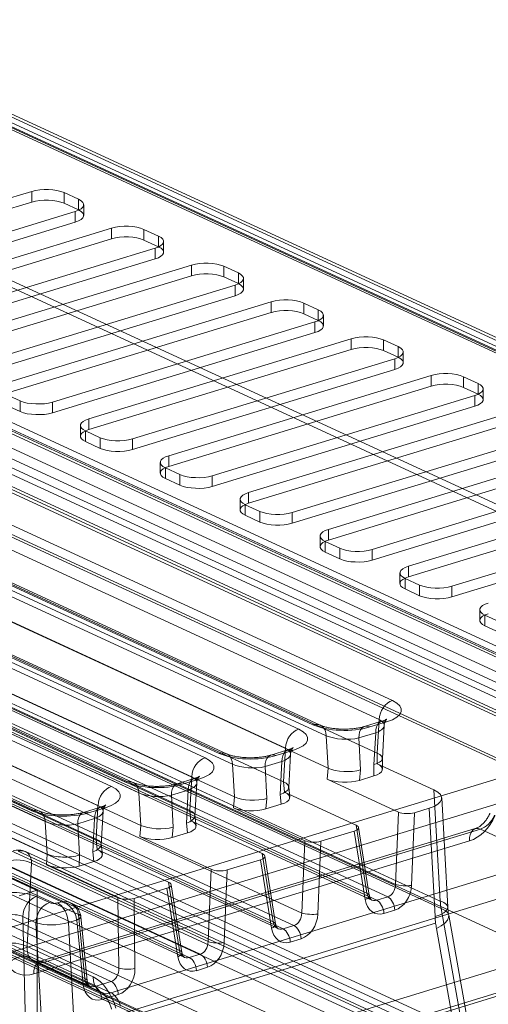
# Model space of a CAD drawing. Units: millimetres. Extents: x -807 to 523, y -513 to 838.
# Drawn here: x 222 to 263, y 546 to 632 of the extents above; entities that cross this region are included whole.
import ezdxf

# ---------------------------------------------------------------- set-up
doc = ezdxf.new("R2010")
doc.units = ezdxf.units.MM
doc.layers.add('1', color=7, linetype='Continuous', true_color=0xffffff)

msp = doc.modelspace()

# ---------------------------------------------------------------- linework, layer by layer
at = {"layer": '1', "color": 252, "linetype": 'Continuous', "lineweight": 18}
for p, q in [((522.773, 484.575), (-243.918, 838.244)), ((521.633, 484.839), (-244.035, 838.037)), ((-244.035, 837.11), (521.633, 483.912)), ((522.013, 483.824), (-243.996, 837.179)), ((522.021, 483.567), (-243.648, 836.765)), ((-242.872, 837.002), (522.797, 483.804)), ((-281.575, 826.567), (484.094, 473.37)), ((484.094, 472.443), (-281.575, 825.64)), ((482.931, 471.624), (-282.738, 824.821)), ((-281.962, 825.058), (483.706, 471.861)), ((496.24, 481.735), (-225.559, 814.695)), ((497.015, 481.972), (-224.784, 814.932)), ((521.025, 457.601), (-242.75, 809.926)), ((-242.701, 810.266), (521.074, 457.942)), ((521.85, 458.179), (-241.925, 810.503)), ((-242.024, 809.822), (521.751, 457.498)), ((517.485, 450.231), (-243.765, 801.39)), ((518.211, 450.127), (-243.039, 801.286)), ((454.21, 453.267), (-254.018, 779.967)), ((454.986, 453.504), (-253.242, 780.204)), ((223.742, 556.055), (67.642, 628.063)), ((200.47, 609.853), (223.273, 616.82)), ((223.273, 616.82), (223.273, 615.893)), ((226.087, 616.712), (226.087, 615.785)), ((226.087, 616.712), (227.349, 616.13)), ((200.47, 608.926), (223.273, 615.893)), ((226.087, 615.785), (227.349, 615.203)), ((227.349, 616.13), (227.349, 615.203)), ((227.798, 614.729), (227.798, 615.656)), ((227.06, 615.073), (204.258, 608.106)), ((227.06, 615.073), (227.06, 614.146)), ((227.06, 614.146), (204.258, 607.179)), ((207.414, 606.65), (230.217, 613.617)), ((230.217, 613.617), (230.217, 612.69)), ((233.03, 613.509), (233.03, 612.582)), ((233.03, 613.509), (234.293, 612.927)), ((207.414, 605.724), (230.217, 612.69)), ((233.03, 612.582), (234.293, 612)), ((234.293, 612.927), (234.293, 612)), ((234.741, 611.526), (234.741, 612.453)), ((234.004, 611.87), (211.201, 604.903)), ((234.004, 611.87), (234.004, 610.943)), ((234.004, 610.943), (211.201, 603.976)), ((214.357, 603.447), (237.16, 610.414)), ((237.16, 610.414), (237.16, 609.488)), ((239.974, 610.306), (239.974, 609.379)), ((239.974, 610.306), (241.236, 609.724)), ((241.236, 609.724), (241.236, 608.797)), ((214.357, 602.521), (237.16, 609.488)), ((239.974, 609.379), (241.236, 608.797)), ((241.685, 608.323), (241.685, 609.25)), ((240.947, 608.667), (218.144, 601.7)), ((240.947, 608.667), (240.947, 607.74)), ((240.947, 607.74), (218.144, 600.774)), ((221.301, 600.244), (244.103, 607.211)), ((244.103, 607.211), (244.103, 606.285)), ((246.917, 607.103), (248.179, 606.521)), ((246.917, 607.103), (246.917, 606.176)), ((221.301, 599.318), (244.103, 606.285)), ((246.917, 606.176), (248.179, 605.594)), ((248.179, 606.521), (248.179, 605.594)), ((247.891, 605.464), (225.088, 598.497)), ((247.891, 605.464), (247.891, 604.538)), ((248.628, 605.12), (248.628, 606.047)), ((247.891, 604.538), (225.088, 597.571)), ((228.244, 597.042), (251.047, 604.009)), ((251.047, 604.009), (251.047, 603.082)), ((253.86, 603.9), (253.86, 602.973)), ((253.86, 603.9), (255.123, 603.318)), ((228.244, 596.115), (251.047, 603.082)), ((253.86, 602.973), (255.123, 602.391)), ((255.123, 603.318), (255.123, 602.391)), ((255.572, 601.917), (255.572, 602.844)), ((254.834, 602.261), (232.031, 595.294)), ((254.834, 602.261), (254.834, 601.335)), ((254.834, 601.335), (232.031, 594.368)), ((235.187, 593.839), (257.99, 600.806)), ((257.99, 600.806), (257.99, 599.879)), ((260.804, 600.697), (260.804, 599.77)), ((260.804, 600.697), (262.066, 600.115)), ((235.187, 592.912), (257.99, 599.879)), ((260.804, 599.77), (262.066, 599.188)), ((262.066, 600.115), (262.066, 599.188)), ((262.515, 598.714), (262.515, 599.641)), ((222.274, 598.606), (221.012, 599.188)), ((222.274, 598.606), (222.274, 597.679)), ((225.088, 598.497), (225.088, 597.571)), ((261.777, 599.059), (238.975, 592.092)), ((261.777, 599.059), (261.777, 598.132)), ((222.274, 597.679), (221.012, 598.261)), ((261.777, 598.132), (238.975, 591.165)), ((242.131, 590.636), (264.934, 597.603)), ((228.244, 597.042), (228.244, 596.115)), ((227.506, 596.459), (227.506, 595.532)), ((227.955, 595.985), (227.955, 595.058)), ((229.218, 595.403), (227.955, 595.985)), ((242.131, 589.709), (264.934, 596.676)), ((229.218, 594.476), (227.955, 595.058)), ((229.218, 595.403), (229.218, 594.476)), ((232.031, 595.294), (232.031, 594.368)), ((268.721, 595.856), (245.918, 588.889)), ((268.721, 594.929), (245.918, 587.962)), ((249.074, 587.433), (271.877, 594.4)), ((235.187, 593.839), (235.187, 592.912)), ((249.074, 586.506), (271.877, 593.473)), ((234.45, 593.256), (234.45, 592.329)), ((234.899, 592.782), (234.899, 591.855)), ((236.161, 592.2), (234.899, 592.782)), ((275.664, 592.653), (252.862, 585.686)), ((236.161, 591.273), (234.899, 591.855)), ((236.161, 592.2), (236.161, 591.273)), ((238.975, 592.092), (238.975, 591.165)), ((275.664, 591.726), (252.862, 584.759)), ((256.018, 584.23), (278.82, 591.197)), ((241.393, 590.053), (241.393, 589.126)), ((242.131, 590.636), (242.131, 589.709)), ((256.018, 583.303), (278.82, 590.27)), ((241.842, 589.579), (241.842, 588.652)), ((243.104, 588.997), (241.842, 589.579)), ((282.608, 589.45), (259.805, 582.483)), ((243.104, 588.07), (241.842, 588.652)), ((243.104, 588.997), (243.104, 588.07)), ((245.918, 588.889), (245.918, 587.962)), ((282.608, 588.523), (259.805, 581.556)), ((249.074, 587.433), (249.074, 586.506)), ((248.337, 586.85), (248.337, 585.923)), ((250.048, 585.794), (248.785, 586.376)), ((248.785, 586.376), (248.785, 585.45)), ((250.048, 585.794), (250.048, 584.867)), ((252.862, 585.686), (252.862, 584.759)), ((250.048, 584.867), (248.785, 585.45)), ((256.018, 584.23), (256.018, 583.303)), ((255.28, 583.647), (255.28, 582.721)), ((256.991, 582.591), (255.729, 583.173)), ((255.729, 583.173), (255.729, 582.247)), ((256.991, 581.664), (255.729, 582.247)), ((256.991, 582.591), (256.991, 581.664)), ((259.805, 582.483), (259.805, 581.556)), ((262.223, 580.444), (262.223, 579.518)), ((263.935, 579.388), (262.672, 579.971)), ((262.672, 579.971), (262.672, 579.044)), ((263.935, 578.461), (262.672, 579.044)), ((222.191, 555.581), (223.742, 556.055)), ((223.742, 556.055), (223.742, 532.884))]:
    msp.add_line(p, q, dxfattribs=at)
at = {"layer": '1', "color": 151, "linetype": 'Continuous', "lineweight": 13}
for p, q in [((270.168, 568.458), (97.335, 648.185)), ((270.796, 568.43), (97.963, 648.157)), ((98.482, 647.377), (271.315, 567.651)), ((104.84, 641.643), (254.63, 572.546)), ((247.722, 570.435), (97.932, 639.533)), ((253.469, 570.894), (103.679, 639.991)), ((96.696, 639.155), (246.486, 570.058)), ((248.351, 570.407), (98.56, 639.505)), ((99.092, 638.59), (248.883, 569.492)), ((239.578, 567.947), (89.788, 637.045)), ((240.207, 567.919), (90.416, 637.016)), ((245.326, 568.405), (95.535, 637.503)), ((88.552, 636.667), (238.343, 567.57)), ((90.949, 636.101), (240.739, 567.004)), ((231.435, 565.459), (81.644, 634.556)), ((232.063, 565.431), (82.272, 634.528)), ((237.182, 565.917), (87.391, 635.014)), ((80.408, 634.179), (230.199, 565.081)), ((82.805, 633.613), (232.595, 564.516)), ((223.291, 562.971), (73.5, 632.068)), ((223.919, 562.943), (74.128, 632.04)), ((229.038, 563.429), (79.247, 632.526)), ((74.661, 631.125), (224.452, 562.028)), ((254.892, 556.561), (92.017, 631.695)), ((89.526, 630.934), (252.401, 555.8)), ((89.801, 630.407), (252.828, 555.203)), ((253.264, 555.177), (90.203, 630.396)), ((91.154, 630.686), (254.215, 555.468)), ((64.246, 629.6), (225.853, 555.052)), ((226.652, 554.946), (64.704, 629.651)), ((98.053, 629.258), (258.774, 555.118)), ((227.33, 553.944), (65.093, 628.783)), ((81.382, 628.445), (244.257, 553.312)), ((246.748, 554.073), (83.873, 629.207)), ((258.872, 554.453), (98.033, 628.647)), ((81.657, 627.918), (244.684, 552.715)), ((245.12, 552.689), (82.059, 627.907)), ((83.011, 628.198), (246.071, 552.979)), ((238.605, 551.585), (75.729, 626.718)), ((102.215, 626.886), (273.545, 547.853)), ((73.238, 625.957), (236.113, 550.824)), ((73.513, 625.43), (236.54, 550.227)), ((236.976, 550.2), (73.915, 625.419)), ((74.867, 625.71), (237.927, 550.491)), ((230.85, 549.284), (67.988, 624.41)), ((65.022, 623.504), (227.883, 548.377)), ((67.114, 623.341), (230.175, 548.122)), ((65.295, 622.919), (228.322, 547.716)), ((228.757, 547.689), (65.697, 622.908)), ((98.715, 618.515), (260.749, 543.769)), ((98.715, 607.392), (260.749, 532.647)), ((262.456, 539.126), (114.561, 607.349)), ((99.072, 606.721), (261.106, 531.976)), ((261.525, 531.957), (99.491, 606.702)), ((113.399, 605.531), (261.294, 537.308)), ((181.107, 601.278), (253.309, 567.972)), ((176.895, 599.95), (249.043, 566.668)), ((245.165, 565.483), (173.017, 598.765)), ((168.751, 597.461), (240.899, 564.18)), ((237.021, 562.995), (164.873, 596.276)), ((160.608, 594.973), (232.756, 561.692)), ((228.878, 560.507), (156.73, 593.788)), ((224.612, 559.204), (152.435, 592.498)), ((253.681, 570.74), (252.214, 570.292)), ((254.119, 570.696), (252.652, 570.248)), ((253.309, 567.972), (253.469, 570.894)), ((253.758, 567.498), (253.916, 570.382)), ((248.883, 569.492), (249.043, 566.668)), ((251.705, 569.294), (253.172, 569.742)), ((253.172, 569.742), (253.02, 566.977)), ((251.863, 566.512), (251.705, 569.294)), ((-159.746, 436.373), (269.934, 567.654)), ((245.537, 568.252), (244.07, 567.804)), ((245.975, 568.207), (244.508, 567.759)), ((245.165, 565.483), (245.326, 568.405)), ((245.612, 564.983), (245.772, 567.894)), ((253.309, 567.045), (253.309, 567.972)), ((240.739, 567.004), (240.899, 564.18)), ((243.561, 566.806), (245.028, 567.254)), ((243.719, 564.024), (243.561, 566.806)), ((245.028, 567.254), (244.87, 564.375)), ((253.02, 566.977), (253.02, 565.988)), ((258.241, 564.77), (253.309, 567.045)), ((253.758, 566.571), (253.758, 567.511)), ((237.021, 562.995), (237.182, 565.917)), ((249.043, 566.668), (248.95, 565.713)), ((251.775, 565.608), (251.863, 566.512)), ((251.775, 565.608), (253.02, 565.988)), ((270.879, 565.754), (-158.801, 434.474)), ((237.393, 565.763), (235.926, 565.315)), ((237.831, 565.719), (236.364, 565.271)), ((237.468, 562.494), (237.628, 565.406)), ((245.259, 564.585), (245.165, 565.483)), ((255.155, 562.851), (248.95, 565.713)), ((232.595, 564.516), (232.756, 561.692)), ((235.418, 564.318), (236.884, 564.766)), ((235.575, 561.536), (235.418, 564.318)), ((236.884, 564.766), (236.726, 561.887)), ((244.87, 564.375), (244.959, 563.525)), ((245.259, 564.585), (251.463, 561.723)), ((245.704, 564.142), (245.611, 565.031)), ((258.774, 555.118), (258.241, 564.77)), ((228.878, 560.507), (229.038, 563.429)), ((240.899, 564.18), (240.806, 563.225)), ((243.631, 563.12), (243.719, 564.024)), ((243.631, 563.12), (244.959, 563.525)), ((259.443, 554.573), (258.917, 564.078)), ((229.249, 563.275), (227.782, 562.827)), ((229.687, 563.231), (228.221, 562.783)), ((229.325, 560.006), (229.484, 562.918)), ((237.115, 562.097), (237.021, 562.995)), ((237.56, 561.654), (237.467, 562.543)), ((247.011, 560.362), (240.806, 563.225)), ((255.155, 562.851), (254.892, 556.561)), ((256.291, 556.473), (256.555, 562.798)), ((256.555, 562.798), (257.814, 563.182)), ((257.814, 563.182), (258.335, 553.768)), ((224.452, 562.028), (224.612, 559.204)), ((227.274, 561.829), (228.741, 562.278)), ((227.428, 559.109), (227.274, 561.829)), ((228.741, 562.278), (228.583, 559.399)), ((232.756, 561.692), (232.662, 560.736)), ((236.726, 561.887), (236.815, 561.037)), ((237.115, 562.097), (243.32, 559.235)), ((252.401, 555.8), (251.463, 561.723)), ((235.487, 560.631), (235.575, 561.536)), ((235.487, 560.631), (236.815, 561.037)), ((248.411, 560.309), (251.317, 561.197)), ((251.317, 561.197), (252.26, 555.241)), ((252.619, 555.611), (251.685, 561.51)), ((228.971, 559.609), (228.878, 560.507)), ((229.416, 559.166), (229.323, 560.055)), ((238.867, 557.874), (232.662, 560.736)), ((247.011, 560.362), (246.748, 554.073)), ((248.148, 553.984), (248.411, 560.309)), ((224.612, 559.204), (224.571, 558.264)), ((227.387, 558.157), (227.428, 559.109)), ((228.583, 559.399), (228.671, 558.549)), ((228.971, 559.609), (235.176, 556.746)), ((244.257, 553.312), (243.32, 559.235)), ((230.772, 555.404), (224.571, 558.264)), ((227.387, 558.157), (228.671, 558.549)), ((240.267, 557.821), (243.173, 558.709)), ((243.173, 558.709), (244.116, 552.753)), ((244.475, 553.122), (243.541, 559.022)), ((238.867, 557.874), (238.605, 551.585)), ((240.004, 551.496), (240.267, 557.821)), ((236.113, 550.824), (235.176, 556.746)), ((236.331, 550.634), (235.397, 556.533)), ((232.176, 555.349), (235.029, 556.221)), ((235.029, 556.221), (235.972, 550.265)), ((224.813, 554.977), (223.673, 555.503)), ((225.853, 555.052), (225.517, 554.95)), ((230.772, 555.404), (230.85, 549.284)), ((232.253, 549.259), (232.176, 555.349)), ((254.215, 555.468), (253.264, 555.177)), ((227.883, 548.377), (227.33, 553.944)), ((253.893, 554.037), (254.844, 554.327)), ((260.765, 543.763), (258.872, 554.453)), ((222.73, 544.387), (222.51, 553.757)), ((222.51, 553.757), (223.649, 553.232)), ((223.649, 553.232), (224.175, 543.72)), ((226.461, 553.24), (227.183, 553.46)), ((226.99, 543.673), (226.461, 553.24)), ((227.185, 553.446), (227.738, 547.879)), ((228.104, 548.191), (227.551, 553.758)), ((232.306, 545.233), (258.384, 553.201)), ((261.416, 543.186), (259.522, 553.882)), ((246.071, 552.979), (245.12, 552.689)), ((258.455, 552.719), (260.32, 542.186)), ((245.749, 551.549), (246.7, 551.839)), ((237.927, 550.491), (236.976, 550.2)), ((237.605, 549.06), (238.556, 549.351)), ((230.175, 548.122), (228.757, 547.689)), ((229.386, 546.549), (230.804, 546.982))]:
    msp.add_line(p, q, dxfattribs=at)
at = {"layer": '1', "color": 251, "linetype": 'Continuous', "lineweight": 18}
for p, q in [((261.834, 561.418), (223.96, 549.846)), ((262.272, 561.373), (224.398, 549.802)), ((268.032, 558.717), (262.272, 561.373)), ((223.452, 548.775), (261.327, 560.347)), ((259.83, 542.034), (222.104, 559.437)), ((260.458, 542.006), (222.732, 559.409)), ((222.89, 551.161), (223.267, 558.402)), ((223.267, 558.402), (260.993, 541)), ((230.157, 547.145), (268.032, 558.717)), ((213.262, 556.736), (245.208, 541.999)), ((268.755, 556.821), (231.045, 545.3)), ((244.044, 540.254), (212.099, 554.99)), ((228.606, 548.525), (222.89, 551.161)), ((223.542, 549.848), (229.32, 547.183)), ((224.398, 549.802), (230.157, 547.145)), ((264.231, 549.331), (60.889, 487.204)), ((63.141, 485.849), (264.015, 547.223)), ((264.367, 547.039), (63.521, 485.674))]:
    msp.add_line(p, q, dxfattribs=at)
msp.add_arc((222.104, 558.047), 1.5, 65.23646, 106.98957, dxfattribs=at)
at = {"layer": '1', "color": 252, "linetype": 'Continuous', "lineweight": 18}
for centre, start_param, end_param in [((224.536, 616.238), 0.683124, 2.25392), ((224.536, 615.311), 0.683124, 2.25392), ((225.798, 615.656), 5.395513, 6.966309), ((225.798, 614.729), 5.395513, 6.966309), ((231.479, 613.035), 0.683124, 2.25392), ((231.479, 612.108), 0.683124, 2.25392), ((232.741, 612.453), 5.395513, 6.966309), ((232.741, 611.526), 5.395513, 6.966309), ((238.422, 609.832), 0.683124, 2.25392), ((238.422, 608.905), 0.683124, 2.25392), ((239.685, 609.25), 5.395513, 6.966309), ((239.685, 608.323), 5.395513, 6.966309), ((245.366, 606.629), 0.683124, 2.25392), ((245.366, 605.702), 0.683124, 2.25392), ((246.628, 606.047), 5.395513, 6.966309), ((246.628, 605.12), 5.395513, 6.966309), ((252.309, 603.426), 0.683124, 2.25392), ((252.309, 602.499), 0.683124, 2.25392), ((253.572, 602.844), 5.395513, 6.966309), ((253.572, 601.917), 5.395513, 6.966309), ((259.253, 600.223), 0.683124, 2.25392), ((259.253, 599.296), 0.683124, 2.25392), ((260.515, 599.641), 5.395513, 6.966309), ((223.825, 599.08), 3.824717, 5.395513), ((260.515, 598.714), 5.395513, 6.966309), ((223.825, 598.153), 3.824717, 5.395513), ((229.506, 596.459), 2.25392, 3.824717), ((229.506, 595.532), 2.25392, 3.824717), ((230.769, 595.877), 3.824717, 5.395513), ((230.769, 594.95), 3.824717, 5.395513), ((236.45, 593.256), 2.25392, 3.824717), ((236.45, 592.329), 2.25392, 3.824717), ((237.712, 592.674), 3.824717, 5.395513), ((237.712, 591.747), 3.824717, 5.395513), ((243.393, 590.053), 2.25392, 3.824717), ((243.393, 589.126), 2.25392, 3.824717), ((244.656, 589.471), 3.824717, 5.395513), ((244.656, 588.544), 3.824717, 5.395513), ((250.337, 586.85), 2.25392, 3.824717), ((250.337, 585.923), 2.25392, 3.824717), ((251.599, 586.268), 3.824717, 5.395513), ((251.599, 585.341), 3.824717, 5.395513), ((257.28, 583.647), 2.25392, 3.824717), ((257.28, 582.721), 2.25392, 3.824717), ((258.543, 583.065), 3.824717, 5.395513), ((258.543, 582.138), 3.824717, 5.395513), ((264.223, 580.444), 2.25392, 3.824717), ((264.223, 579.518), 2.25392, 3.824717)]:
    msp.add_ellipse(centre, major_axis=(2, 0), ratio=0.375419, start_param=start_param, end_param=end_param, dxfattribs=at)
at = {"layer": '1', "color": 151, "linetype": 'Continuous', "lineweight": 13}
for centre, major_axis, ratio, start_param, end_param in [((254.63, 571.156), (-0.628, -1.362), 0.718873, 3.712103, 5.216331), ((251.91, 571.715), (3.505, 0.003), 0.375249, 5.394072, 6.964868), ((247.722, 569.045), (-0.628, -1.362), 0.718873, 2.207875, 3.712103), ((250.443, 571.267), (3.505, 0.003), 0.375249, 3.823276, 5.394072), ((252.652, 568.857), (-0.438, 1.435), 0.585049, 5.80191, 7.372706), ((254.119, 569.305), (-0.438, 1.435), 0.585049, 5.80191, 7.372706), ((251.91, 570.324), (2.006, 0.091), 0.403296, 5.374571, 6.945368), ((246.486, 568.668), (-0.628, -1.362), 0.718873, 3.712103, 5.216331), ((243.766, 569.227), (3.505, 0.003), 0.375249, 5.394072, 6.964868), ((250.443, 569.876), (-2.007, 0.077), 0.34555, 0.69368, 2.264476), ((239.578, 566.557), (-0.628, -1.362), 0.718873, 2.207875, 3.712103), ((242.299, 568.778), (3.505, 0.003), 0.375249, 3.823276, 5.394072), ((244.508, 566.369), (0.438, -1.435), 0.585049, 2.660317, 4.231114), ((243.766, 567.836), (2.006, 0.091), 0.403296, 5.374571, 6.945368), ((245.975, 566.817), (0.438, -1.435), 0.585049, 2.660317, 4.231114), ((251.758, 567.559), (-2, 0.055), 0.355706, 2.263668, 3.834465), ((238.343, 566.179), (-0.628, -1.362), 0.718873, 3.712103, 5.216331), ((235.622, 566.738), (3.505, 0.003), 0.375249, 5.394072, 6.964868), ((242.299, 567.388), (-2.007, 0.077), 0.34555, 0.69368, 2.264476), ((251.758, 566.571), (-2, 0), 0.375419, 2.25392, 3.824717), ((237.831, 564.329), (-0.438, 1.435), 0.585049, 5.80191, 7.372706), ((235.622, 565.348), (2.006, 0.091), 0.403296, 5.374571, 6.945368), ((250.601, 567.094), (-2.005, 0.041), 0.359388, 0.688501, 2.259297), ((230.199, 563.691), (-0.628, -1.362), 0.718873, 3.712103, 5.216331), ((227.478, 564.25), (3.505, 0.003), 0.375249, 5.394072, 6.964868), ((231.435, 564.069), (-0.628, -1.362), 0.718873, 2.207875, 3.712103), ((234.155, 566.29), (3.505, 0.003), 0.375249, 3.823276, 5.394072), ((236.364, 563.881), (-0.438, 1.435), 0.585049, 5.80191, 7.372706), ((243.608, 564.958), (2.005, 0.049), 0.390507, 5.384016, 6.954812), ((250.512, 566.19), (2.009, 0.006), 0.374858, 3.820038, 5.390834), ((234.155, 564.9), (-2.007, 0.077), 0.34555, 0.69368, 2.264476), ((243.696, 564.108), (2.009, 0.006), 0.374858, 5.390834, 6.961631), ((255.914, 564.059), (-3.004, 0.004), 0.37568, 2.256172, 3.826968), ((229.687, 561.841), (0.438, -1.435), 0.585049, 2.660317, 4.231114), ((227.478, 562.86), (2.006, 0.091), 0.403296, 5.374571, 6.945368), ((242.457, 564.606), (-2.005, 0.041), 0.359388, 0.688501, 2.259297), ((223.291, 561.58), (-0.628, -1.362), 0.718873, 2.207875, 3.712103), ((226.011, 563.802), (3.505, 0.003), 0.375249, 3.823276, 5.394072), ((228.221, 561.393), (0.438, -1.435), 0.585049, 2.660317, 4.231114), ((235.464, 562.47), (2.005, 0.049), 0.390507, 5.384016, 6.954812), ((242.368, 563.702), (2.009, 0.006), 0.374858, 3.820038, 5.390834), ((255.929, 563.092), (1.001, 0.003), 0.378792, 3.825866, 5.386729), ((226.011, 562.412), (-2.007, 0.077), 0.34555, 0.69368, 2.264476), ((234.313, 562.118), (-2.005, 0.041), 0.359388, 0.688501, 2.259297), ((235.552, 561.619), (2.009, 0.006), 0.374858, 5.390834, 6.961631), ((250.676, 561.487), (1.011, 0.001), 0.371502, 5.399404, 6.960267), ((227.32, 559.981), (2.005, 0.049), 0.390507, 5.384016, 6.954812), ((234.225, 561.214), (2.009, 0.006), 0.374858, 3.820038, 5.390834), ((247.786, 560.604), (1.001, 0.003), 0.378792, 3.825866, 5.386729), ((226.166, 559.692), (2.002, 0.014), 0.379494, 3.821279, 5.392076), ((227.409, 559.131), (2.009, 0.006), 0.374858, 5.390834, 6.961631), ((242.532, 558.999), (1.011, 0.001), 0.371502, 5.399404, 6.960267), ((226.125, 558.739), (2.002, 0.001), 0.375315, 3.823833, 5.394629), ((239.642, 558.116), (1.001, 0.003), 0.378792, 3.825866, 5.386729), ((234.388, 556.511), (1.011, 0.001), 0.371502, 5.399404, 6.960267), ((254.11, 556.443), (0.196, 0.993), 0.763449, 3.529622, 4.980514), ((255.662, 556.686), (-0.999, 0.042), 0.242438, 0.701019, 2.261882), ((221.734, 554.911), (-2.501, 0.001), 0.375466, 3.825113, 5.395909), ((251.631, 555.454), (0.988, 0.156), 0.381925, 5.340931, 6.901794), ((253.158, 556.152), (0.196, 0.993), 0.763449, 2.07873, 3.529622), ((254.739, 556.23), (0.634, 1.902), 0.74613, 3.629669, 5.080561), ((223.673, 554.113), (-0.628, -1.362), 0.718873, 3.712103, 5.282899), ((224.813, 553.587), (-0.628, -1.362), 0.718873, 3.712103, 5.282899), ((225.2, 555.096), (-0.501, 0.001), 0.37568, 0.685375, 2.256172), ((225.517, 553.56), (0.438, -1.435), 0.585049, 1.172662, 2.660317), ((225.853, 553.662), (1.262, 0.904), 0.853224, 5.81744, 7.305095), ((225.853, 553.662), (-0.917, 1.229), 0.789269, 4.038545, 5.5262), ((231.546, 555.642), (-1, 0.001), 0.377174, 0.686076, 2.252545), ((253.787, 555.939), (0.634, 1.902), 0.74613, 2.178777, 3.629669), ((253.264, 554.25), (-0.292, 0.956), 0.585049, 4.314255, 5.80191), ((254.215, 554.541), (-0.292, 0.956), 0.585049, 4.314255, 5.80191), ((256.448, 554.407), (2.995, 0.166), 0.314423, 5.376432, 6.947228), ((262.653, 556.303), (1.233, 4.883), 0.757876, 2.000555, 2.141285), ((221.734, 553.52), (-1.001, 0.038), 0.412668, 3.841597, 5.412393), ((226.554, 553.674), (-0.992, -0.125), 0.361764, 2.211161, 3.77506), ((226.555, 553.659), (-0.995, -0.099), 0.344509, 2.220415, 3.786865), ((226.17, 553.516), (0.581, 1.383), 0.72889, 5.309973, 5.340755), ((245.966, 553.955), (0.196, 0.993), 0.763449, 3.529622, 4.980514), ((246.595, 553.741), (0.634, 1.902), 0.74613, 3.629669, 5.080561), ((247.519, 554.198), (-0.999, 0.042), 0.242438, 0.701019, 2.261882), ((256.568, 553.359), (2.954, 0.523), 0.393121, 5.333855, 6.893002), ((225.2, 553.706), (1.998, 0.083), 0.329943, 3.810149, 5.380945), ((226.799, 553.303), (0.159, 0.476), 0.746125, 5.252801, 5.283582), ((243.487, 552.966), (0.988, 0.156), 0.381925, 5.340931, 6.901794), ((245.015, 553.664), (0.196, 0.993), 0.763449, 2.07873, 3.529622), ((264.54, 555.663), (2.538, 7.609), 0.74613, 2.058873, 2.134137), ((264.54, 555.663), (2.538, 7.609), 0.74613, 2.134137, 2.199603), ((245.644, 553.451), (0.634, 1.902), 0.74613, 2.178777, 3.629669), ((245.12, 551.762), (-0.292, 0.956), 0.585049, 4.314255, 5.80191), ((246.071, 552.052), (-0.292, 0.956), 0.585049, 4.314255, 5.80191), ((237.822, 551.466), (0.196, 0.993), 0.763449, 3.529622, 4.980514), ((238.451, 551.253), (0.634, 1.902), 0.74613, 3.629669, 5.080561), ((239.375, 551.709), (-0.999, 0.042), 0.242438, 0.701019, 2.261882), ((235.343, 550.478), (0.988, 0.156), 0.381925, 5.340931, 6.901794), ((236.871, 551.176), (0.196, 0.993), 0.763449, 2.07873, 3.529622), ((237.927, 549.564), (-0.292, 0.956), 0.585049, 4.314255, 5.80191), ((237.5, 550.963), (0.634, 1.902), 0.74613, 2.178777, 3.629669), ((236.976, 549.274), (-0.292, 0.956), 0.585049, 4.314255, 5.80191), ((230.069, 549.098), (0.196, 0.993), 0.763449, 3.529622, 5.048292), ((230.699, 548.885), (0.634, 1.902), 0.74613, 3.629669, 5.148339), ((231.624, 549.472), (1, 0.013), 0.283621, 3.822722, 5.389192), ((227.109, 548.092), (-0.995, -0.099), 0.344509, 2.220415, 3.786865), ((228.652, 548.665), (0.196, 0.993), 0.763449, 2.011185, 3.529622), ((230.175, 547.196), (0.292, -0.956), 0.585049, 1.172662, 2.660317), ((229.281, 548.452), (0.634, 1.902), 0.74613, 2.111233, 3.629669), ((228.757, 546.763), (0.292, -0.956), 0.585049, 1.172662, 2.660317)]:
    msp.add_ellipse(centre, major_axis=major_axis, ratio=ratio, start_param=start_param, end_param=end_param, dxfattribs=at)
at = {"layer": '1', "color": 251, "linetype": 'Continuous', "lineweight": 18}
for centre, major_axis, ratio, start_param, end_param in [((261.211, 563.644), (1.251, 3.273), 0.737019, 3.662578, 4.656167), ((262.157, 563.281), (0.612, 1.911), 0.748353, 3.62037, 4.577428), ((262.272, 559.983), (0.438, -1.435), 0.585049, 2.660317, 4.283447), ((222.104, 558.047), (0.628, 1.362), 0.718873, 5.282899, 6.853696), ((222.104, 558.047), (1.498, -0.078), 0.427935, 0.704056, 2.274852), ((221.727, 550.806), (1.498, -0.078), 0.427935, 0.704056, 2.274852), ((224.441, 551.635), (1.083, 1.694), 0.662813, 2.232235, 2.834168), ((224.282, 551.709), (0.612, 1.911), 0.748353, 2.651507, 3.62037), ((224.398, 548.411), (0.438, -1.435), 0.585049, 2.660317, 4.283447), ((223.337, 552.072), (1.251, 3.273), 0.737019, 2.661083, 3.662578), ((228.606, 545.281), (1.023, -3.347), 0.585049, 1.54489, 2.660317), ((230.157, 548.999), (0.838, 1.816), 0.718873, 2.141307, 3.712103), ((230.157, 545.755), (-0.438, 1.435), 0.585049, 4.686483, 5.80191)]:
    msp.add_ellipse(centre, major_axis=major_axis, ratio=ratio, start_param=start_param, end_param=end_param, dxfattribs=at)
at = {"layer": '1', "color": 151, "linetype": 'Continuous', "lineweight": 13}
for points, knots in [([(252.214, 570.292), (252.19, 570.284), (252.121, 570.264), (251.998, 570.232), (251.842, 570.196), (251.672, 570.163), (251.491, 570.134), (251.3, 570.109), (251.101, 570.089), (250.895, 570.074), (250.685, 570.064), (250.472, 570.06), (250.259, 570.062), (250.047, 570.07), (249.838, 570.083), (249.635, 570.102), (249.439, 570.126), (249.253, 570.154), (249.077, 570.187), (248.913, 570.222), (248.764, 570.26), (248.631, 570.3), (248.515, 570.339), (248.422, 570.376), (248.371, 570.397), (248.351, 570.407)], [0, 0, 0, 0, 0.023736, 0.066245, 0.109504, 0.153627, 0.198481, 0.243939, 0.289883, 0.336199, 0.382783, 0.429535, 0.476361, 0.523152, 0.569802, 0.616218, 0.662302, 0.707954, 0.753067, 0.797527, 0.841218, 0.88402, 0.925822, 0.966526, 1, 1, 1, 1]), ([(253.916, 570.382), (253.917, 570.4), (253.922, 570.461), (253.939, 570.561), (253.974, 570.672), (254.015, 570.764), (254.056, 570.835), (254.093, 570.885), (254.122, 570.918), (254.141, 570.936), (254.147, 570.941), (254.14, 570.936), (254.119, 570.921), (254.081, 570.899), (254.028, 570.871), (253.957, 570.839), (253.87, 570.803), (253.776, 570.77), (253.709, 570.749), (253.681, 570.74)], [0, 0, 0, 0, 0.029814, 0.104928, 0.176901, 0.244817, 0.308493, 0.368468, 0.42571, 0.481304, 0.536274, 0.591487, 0.647437, 0.704717, 0.763742, 0.824771, 0.887922, 0.953193, 1, 1, 1, 1]), ([(244.07, 567.804), (244.046, 567.796), (243.977, 567.776), (243.855, 567.744), (243.698, 567.708), (243.529, 567.675), (243.347, 567.646), (243.156, 567.621), (242.957, 567.601), (242.751, 567.586), (242.541, 567.576), (242.328, 567.572), (242.115, 567.574), (241.903, 567.582), (241.695, 567.595), (241.491, 567.614), (241.295, 567.638), (241.109, 567.666), (240.933, 567.699), (240.77, 567.734), (240.621, 567.772), (240.487, 567.812), (240.371, 567.851), (240.278, 567.887), (240.228, 567.909), (240.207, 567.919)], [0, 0, 0, 0, 0.023736, 0.066245, 0.109504, 0.153627, 0.198481, 0.243939, 0.289883, 0.336199, 0.382783, 0.429535, 0.476361, 0.523152, 0.569802, 0.616218, 0.662302, 0.707954, 0.753067, 0.797527, 0.841218, 0.88402, 0.925822, 0.966526, 1, 1, 1, 1]), ([(245.772, 567.894), (245.773, 567.912), (245.778, 567.972), (245.795, 568.073), (245.83, 568.184), (245.871, 568.276), (245.913, 568.346), (245.949, 568.397), (245.978, 568.43), (245.997, 568.448), (246.003, 568.453), (245.996, 568.447), (245.975, 568.433), (245.938, 568.411), (245.884, 568.383), (245.813, 568.351), (245.726, 568.315), (245.632, 568.282), (245.566, 568.261), (245.537, 568.252)], [0, 0, 0, 0, 0.029814, 0.104928, 0.176901, 0.244817, 0.308493, 0.368468, 0.42571, 0.481304, 0.536274, 0.591487, 0.647437, 0.704717, 0.763742, 0.824771, 0.887922, 0.953193, 1, 1, 1, 1]), ([(237.628, 565.406), (237.629, 565.423), (237.634, 565.484), (237.652, 565.585), (237.686, 565.696), (237.727, 565.788), (237.769, 565.858), (237.806, 565.909), (237.834, 565.942), (237.853, 565.96), (237.86, 565.965), (237.853, 565.959), (237.831, 565.945), (237.794, 565.923), (237.74, 565.895), (237.67, 565.863), (237.582, 565.827), (237.488, 565.793), (237.422, 565.772), (237.393, 565.763)], [0, 0, 0, 0, 0.029814, 0.104928, 0.176901, 0.244817, 0.308493, 0.368468, 0.42571, 0.481304, 0.536274, 0.591487, 0.647437, 0.704717, 0.763742, 0.824771, 0.887922, 0.953193, 1, 1, 1, 1]), ([(235.926, 565.315), (235.902, 565.308), (235.833, 565.288), (235.711, 565.255), (235.554, 565.22), (235.385, 565.187), (235.204, 565.158), (235.012, 565.133), (234.813, 565.113), (234.607, 565.097), (234.397, 565.088), (234.184, 565.084), (233.971, 565.086), (233.759, 565.094), (233.551, 565.107), (233.348, 565.126), (233.152, 565.149), (232.965, 565.178), (232.789, 565.21), (232.626, 565.246), (232.477, 565.284), (232.344, 565.323), (232.227, 565.363), (232.134, 565.399), (232.084, 565.421), (232.063, 565.431)], [0, 0, 0, 0, 0.023736, 0.066245, 0.109504, 0.153627, 0.198481, 0.243939, 0.289883, 0.336199, 0.382783, 0.429535, 0.476361, 0.523152, 0.569802, 0.616218, 0.662302, 0.707954, 0.753067, 0.797527, 0.841218, 0.88402, 0.925822, 0.966526, 1, 1, 1, 1]), ([(229.484, 562.918), (229.485, 562.935), (229.49, 562.996), (229.508, 563.096), (229.542, 563.208), (229.583, 563.299), (229.625, 563.37), (229.662, 563.421), (229.691, 563.453), (229.709, 563.471), (229.716, 563.477), (229.709, 563.471), (229.687, 563.457), (229.65, 563.435), (229.596, 563.407), (229.526, 563.374), (229.438, 563.339), (229.344, 563.305), (229.278, 563.284), (229.249, 563.275)], [0, 0, 0, 0, 0.029814, 0.104928, 0.176901, 0.244817, 0.308493, 0.368468, 0.42571, 0.481304, 0.536274, 0.591487, 0.647437, 0.704717, 0.763742, 0.824771, 0.887922, 0.953193, 1, 1, 1, 1]), ([(227.782, 562.827), (227.758, 562.82), (227.689, 562.8), (227.567, 562.767), (227.41, 562.732), (227.241, 562.699), (227.06, 562.67), (226.869, 562.645), (226.669, 562.624), (226.463, 562.609), (226.253, 562.6), (226.041, 562.596), (225.827, 562.598), (225.615, 562.605), (225.407, 562.619), (225.204, 562.637), (225.008, 562.661), (224.821, 562.69), (224.645, 562.722), (224.482, 562.758), (224.333, 562.796), (224.2, 562.835), (224.084, 562.875), (223.99, 562.911), (223.94, 562.933), (223.919, 562.943)], [0, 0, 0, 0, 0.023736, 0.066245, 0.109504, 0.153627, 0.198481, 0.243939, 0.289883, 0.336199, 0.382783, 0.429535, 0.476361, 0.523152, 0.569802, 0.616218, 0.662302, 0.707954, 0.753067, 0.797527, 0.841218, 0.88402, 0.925822, 0.966526, 1, 1, 1, 1]), ([(227.546, 553.798), (227.539, 553.852), (227.52, 553.955), (227.474, 554.102), (227.413, 554.24), (227.337, 554.372), (227.246, 554.495), (227.142, 554.611), (227.024, 554.717), (226.893, 554.814), (226.767, 554.889), (226.685, 554.93), (226.651, 554.946)], [0, 0, 0, 0, 0.106745, 0.205838, 0.305018, 0.404655, 0.505242, 0.607303, 0.711367, 0.817935, 0.927425, 1, 1, 1, 1]), ([(252.828, 555.203), (252.827, 555.204), (252.818, 555.208), (252.802, 555.218), (252.775, 555.241), (252.744, 555.276), (252.712, 555.324), (252.68, 555.387), (252.651, 555.466), (252.631, 555.543), (252.621, 555.593), (252.619, 555.611)], [0, 0, 0, 0, 0.036905, 0.192286, 0.332416, 0.459352, 0.57834, 0.703086, 0.823077, 0.940743, 1, 1, 1, 1]), ([(259.522, 553.882), (259.515, 553.921), (259.495, 554.041), (259.468, 554.244), (259.451, 554.438), (259.445, 554.547), (259.443, 554.573)], [0, 0, 0, 0, 0.177148, 0.543926, 0.891064, 1, 1, 1, 1]), ([(244.684, 552.715), (244.683, 552.716), (244.674, 552.72), (244.658, 552.73), (244.631, 552.753), (244.601, 552.788), (244.568, 552.836), (244.536, 552.899), (244.507, 552.978), (244.487, 553.055), (244.478, 553.105), (244.475, 553.122)], [0, 0, 0, 0, 0.036905, 0.192286, 0.332416, 0.459352, 0.57834, 0.703086, 0.823077, 0.940743, 1, 1, 1, 1]), ([(236.54, 550.227), (236.539, 550.228), (236.53, 550.232), (236.514, 550.242), (236.487, 550.265), (236.457, 550.3), (236.425, 550.348), (236.392, 550.411), (236.363, 550.49), (236.343, 550.567), (236.334, 550.617), (236.331, 550.634)], [0, 0, 0, 0, 0.036905, 0.192286, 0.332416, 0.459352, 0.57834, 0.703086, 0.823077, 0.940743, 1, 1, 1, 1]), ([(228.322, 547.716), (228.32, 547.717), (228.312, 547.721), (228.296, 547.73), (228.268, 547.754), (228.238, 547.789), (228.206, 547.837), (228.174, 547.9), (228.144, 547.979), (228.121, 548.069), (228.109, 548.142), (228.104, 548.183), (228.104, 548.191)], [0, 0, 0, 0, 0.034335, 0.178895, 0.309266, 0.427362, 0.538064, 0.654122, 0.765756, 0.875227, 0.97788, 1, 1, 1, 1])]:
    msp.add_open_spline(points, degree=3, knots=knots, dxfattribs=at)
at = {"layer": '1', "color": 251, "linetype": 'Continuous', "lineweight": 18}
for points, knots in [([(263.106, 562.744), (263.099, 562.729), (263.067, 562.658), (263.005, 562.532), (262.914, 562.373), (262.817, 562.223), (262.713, 562.082), (262.605, 561.954), (262.494, 561.838), (262.381, 561.735), (262.269, 561.645), (262.159, 561.569), (262.052, 561.507), (261.95, 561.459), (261.879, 561.432), (261.841, 561.42), (261.834, 561.418)], [0, 0, 0, 0, 0.020754, 0.10143, 0.181961, 0.262265, 0.342299, 0.422041, 0.501502, 0.580736, 0.659851, 0.739004, 0.818405, 0.898416, 0.979553, 1, 1, 1, 1]), ([(223.069, 550.238), (223.065, 550.24), (223.061, 550.242), (223.003, 550.268), (222.944, 550.287), (222.757, 550.328), (222.617, 550.334), (222.326, 550.301), (222.171, 550.262), (221.87, 550.145), (221.718, 550.066), (221.441, 549.879), (221.31, 549.768), (221.198, 549.649)], [0, 0, 0, 0, 0.007977, 0.007977, 0.117979, 0.117979, 0.338702, 0.338702, 0.559116, 0.559116, 0.77956, 0.77956, 1, 1, 1, 1]), ([(223.96, 549.846), (223.946, 549.842), (223.902, 549.829), (223.833, 549.815), (223.758, 549.808), (223.69, 549.809), (223.627, 549.818), (223.579, 549.832), (223.551, 549.844), (223.542, 549.848)], [0, 0, 0, 0, 0.064908, 0.210654, 0.36136, 0.522348, 0.699454, 0.903513, 1, 1, 1, 1]), ([(229.32, 547.183), (229.32, 547.183), (229.322, 547.181), (229.337, 547.173), (229.368, 547.153), (229.41, 547.121), (229.462, 547.076), (229.522, 547.018), (229.589, 546.945), (229.66, 546.858), (229.735, 546.757), (229.811, 546.643), (229.887, 546.516), (229.961, 546.377), (230.031, 546.229), (230.098, 546.072), (230.157, 545.912), (230.197, 545.79), (230.216, 545.724), (230.22, 545.711)], [0, 0, 0, 0, 0.036278, 0.098441, 0.159045, 0.218998, 0.278929, 0.339199, 0.400107, 0.461879, 0.524636, 0.588412, 0.653172, 0.718831, 0.785269, 0.852338, 0.919875, 0.984273, 1, 1, 1, 1])]:
    msp.add_open_spline(points, degree=3, knots=knots, dxfattribs=at)
at = {"layer": '1', "color": 151, "linetype": 'Continuous', "lineweight": 13}
msp.add_open_spline([(227.551, 553.758), (227.549, 553.778), (227.546, 553.798)], degree=2, dxfattribs=at)

doc.saveas('drawing.dxf')
